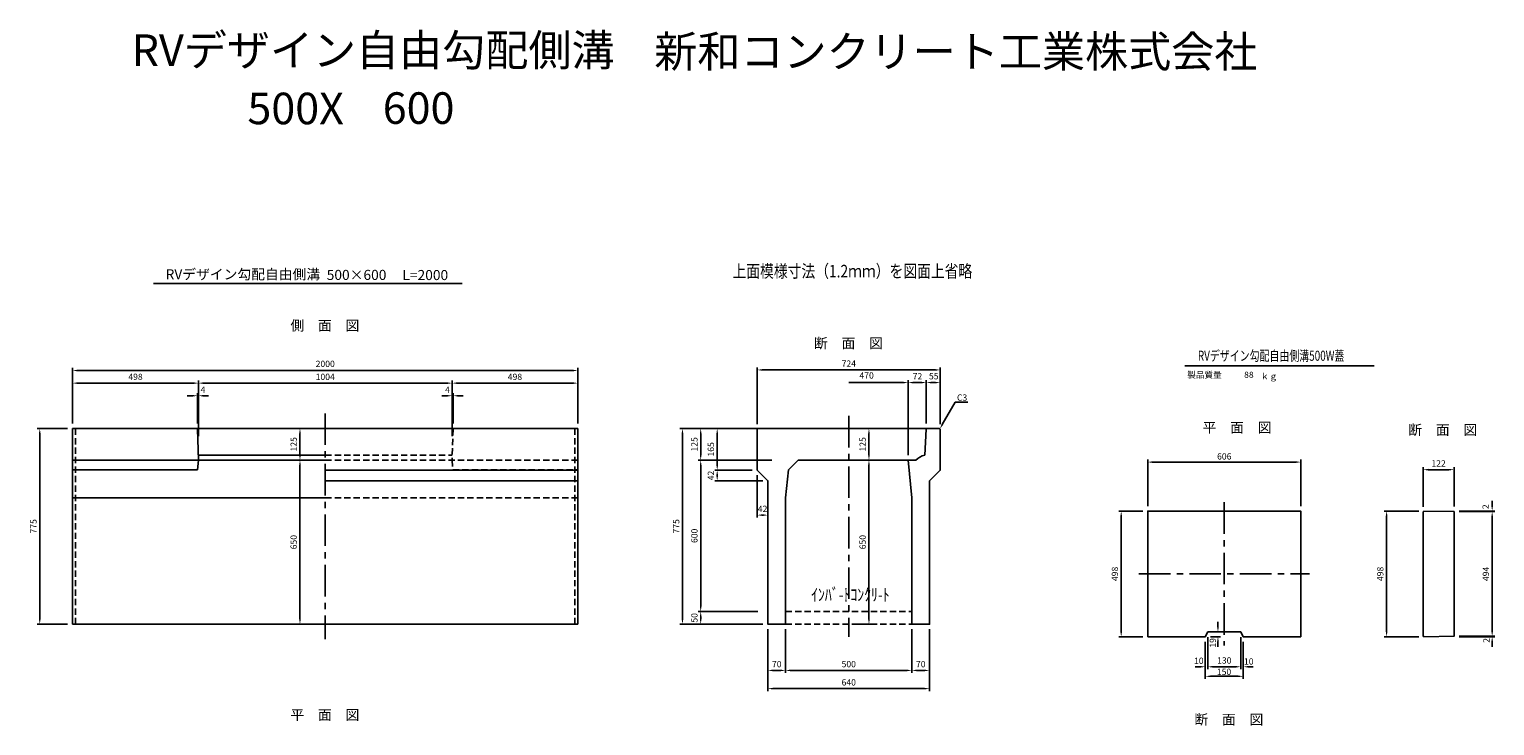
# Model space of a CAD drawing. Extents: x 248 to 15522, y 2104 to 10635.
# Drawn here: x 1360 to 7161, y 7665 to 10425 of the extents above; entities that cross this region are included whole.
import ezdxf
from ezdxf.enums import TextEntityAlignment as Align

# ---------------------------------------------------------------- set-up
doc = ezdxf.new("R2010")
doc.units = 0
doc.header["$LTSCALE"] = 100
doc.header["$MEASUREMENT"] = 0
doc.header["$PDSIZE"] = 5
doc.linetypes.add('CENTER', pattern=[2, 1.25, -0.25, 0.25, -0.25])
doc.linetypes.add('DASHED2', pattern=[0.375, 0.25, -0.125])
doc.layers.get('DEFPOINTS').update_dxf_attribs({"linetype": 'CONTINUOUS'})
for name, color, linetype in [('1HASEN', 30, 'CENTER'), ('HAIKIN', 2, 'CONTINUOUS'), ('HASEN', 4, 'DASHED2'), ('SEIHIN', 3, 'CONTINUOUS'), ('SUNPOU', 30, 'CONTINUOUS'), ('TEN', 7, 'CONTINUOUS')]:
    doc.layers.add(name, color=color, linetype=linetype)
doc.styles.add('NIHONGO', font='txt.shx', dxfattribs={"bigfont": 'BIGFONT'})
doc.styles.get("Standard").update_dxf_attribs({"font": 'txt.shx', "width": 0.8, "bigfont": 'bigfont.shx'})
doc.dimstyles.get("Standard").update_dxf_attribs({"dimscale": 10, "dimtxt": 2.5, "dimasz": 2, "dimexe": 1, "dimexo": 2, "dimgap": 0.09, "dimtad": 0, "dimdec": 1, "dimdsep": 46, "dimtxsty": 'STANDARD', "dimcen": 0.09, "dimaunit": 1, "dimadec": 0, "dimazin": 0, "dimtfac": 1, "dimtdec": 1, "dimtofl": 0, "dimtmove": 2, "dimatfit": 3, "dimfxl": 1, "dimtvp": 1, "dimtolj": 1, "dimarcsym": 0})

# ---------------------------------------------------------------- blocks, each defined once
blk = doc.blocks.new('*D4')
at = {"layer": 'DEFPOINTS', "color": 0}
for p in [(3531.9, 9072.5), (1531.9, 8892.5), (3531.9, 8892.5)]:
    blk.add_point(p, dxfattribs=at)
at = {"layer": 'SUNPOU', "color": 0, "lineweight": -2}
for p, q in [((1531.9, 8912.5), (1531.9, 9082.5)), ((1551.9, 9072.5), (3511.9, 9072.5)), ((3531.9, 8912.5), (3531.9, 9082.5))]:
    blk.add_line(p, q, dxfattribs=at)
at = {"layer": 'SUNPOU', "color": 0}
for points in [[(1551.9, 9075.8), (1551.9, 9069.1), (1531.9, 9072.5)], [(3511.9, 9075.8), (3511.9, 9069.1), (3531.9, 9072.5)]]:
    blk.add_solid(points, dxfattribs=at)
at = {"layer": 'SUNPOU', "color": 0, "insert": (2531.9, 9098.9), "char_height": 25, "attachment_point": 5}
blk.add_mtext('\\A1;2000', dxfattribs=at)
blk = doc.blocks.new('*D5')
at = {"layer": 'DEFPOINTS', "color": 0}
for p in [(4966.2, 9074.8), (4242.2, 8839.5), (4966.2, 8839.5)]:
    blk.add_point(p, dxfattribs=at)
at = {"layer": 'SUNPOU', "color": 0, "lineweight": -2}
for p, q in [((4242.2, 8859.5), (4242.2, 9084.8)), ((4262.2, 9074.8), (4946.2, 9074.8)), ((4966.2, 8859.5), (4966.2, 9084.8))]:
    blk.add_line(p, q, dxfattribs=at)
at = {"layer": 'SUNPOU', "color": 0}
for points in [[(4262.2, 9078.1), (4262.2, 9071.4), (4242.2, 9074.8)], [(4946.2, 9078.1), (4946.2, 9071.4), (4966.2, 9074.8)]]:
    blk.add_solid(points, dxfattribs=at)
at = {"layer": 'SUNPOU', "color": 0, "insert": (4604.4, 9099.8), "char_height": 25, "attachment_point": 5}
blk.add_mtext('\\A1;724', dxfattribs=at)
blk = doc.blocks.new('*D6')
at = {"layer": 'DEFPOINTS', "color": 0}
for p in [(4966.2, 9024.7), (4911.2, 8842.5), (4966.2, 8839.5)]:
    blk.add_point(p, dxfattribs=at)
at = {"layer": 'SUNPOU', "color": 0, "lineweight": -2}
for p, q in [((4911.2, 8862.5), (4911.2, 9034.7)), ((4931.2, 9024.7), (4946.2, 9024.7)), ((4966.2, 8859.5), (4966.2, 9034.7))]:
    blk.add_line(p, q, dxfattribs=at)
at = {"layer": 'SUNPOU', "color": 0}
for points in [[(4931.2, 9028.1), (4931.2, 9021.4), (4911.2, 9024.7)], [(4946.2, 9028.1), (4946.2, 9021.4), (4966.2, 9024.7)]]:
    blk.add_solid(points, dxfattribs=at)
at = {"layer": 'SUNPOU', "color": 0, "insert": (4940.6, 9049.9), "char_height": 25, "attachment_point": 5}
blk.add_mtext('\\A1;55', dxfattribs=at)
blk = doc.blocks.new('*D7')
at = {"layer": 'DEFPOINTS', "color": 0}
for p in [(4911.2, 9024.7), (4911.2, 8842.4), (4839.2, 8717.5)]:
    blk.add_point(p, dxfattribs=at)
at = {"layer": 'SUNPOU', "color": 0, "lineweight": -2}
for p, q in [((4839.2, 8737.5), (4839.2, 9034.7)), ((4859.2, 9024.7), (4891.2, 9024.7)), ((4911.2, 8862.4), (4911.2, 9034.7))]:
    blk.add_line(p, q, dxfattribs=at)
at = {"layer": 'SUNPOU', "color": 0}
for points in [[(4859.2, 9028.1), (4859.2, 9021.4), (4839.2, 9024.7)], [(4891.2, 9028.1), (4891.2, 9021.4), (4911.2, 9024.7)]]:
    blk.add_solid(points, dxfattribs=at)
at = {"layer": 'SUNPOU', "color": 0, "insert": (4876.2, 9049.7), "char_height": 25, "attachment_point": 5}
blk.add_mtext('\\A1;72', dxfattribs=at)
blk = doc.blocks.new('*D8')
at = {"layer": 'DEFPOINTS', "color": 0}
for p in [(4604.2, 8842.5), (4604.2, 8717.5), (4684.2, 8717.5)]:
    blk.add_point(p, dxfattribs=at)
at = {"layer": 'SUNPOU', "color": 0, "lineweight": -2}
for p, q in [((4624.2, 8842.5), (4694.2, 8842.5)), ((4684.2, 8822.5), (4684.2, 8737.5)), ((4624.2, 8717.5), (4694.2, 8717.5))]:
    blk.add_line(p, q, dxfattribs=at)
at = {"layer": 'SUNPOU', "color": 0}
for points in [[(4680.8, 8822.5), (4687.5, 8822.5), (4684.2, 8842.5)], [(4680.8, 8737.5), (4687.5, 8737.5), (4684.2, 8717.5)]]:
    blk.add_solid(points, dxfattribs=at)
at = {"layer": 'SUNPOU', "color": 0, "insert": (4659.2, 8780), "char_height": 25, "attachment_point": 5, "rotation": 90}
blk.add_mtext('\\A1;125', dxfattribs=at)
blk = doc.blocks.new('*D9')
at = {"layer": 'DEFPOINTS', "color": 0}
for p in [(4354.2, 8067.5), (4854.2, 8067.5), (4854.2, 7884.2)]:
    blk.add_point(p, dxfattribs=at)
at = {"layer": 'SUNPOU', "color": 0, "lineweight": -2}
for p, q in [((4354.2, 8047.5), (4354.2, 7874.2)), ((4854.2, 8047.5), (4854.2, 7874.2)), ((4374.2, 7884.2), (4834.2, 7884.2))]:
    blk.add_line(p, q, dxfattribs=at)
at = {"layer": 'SUNPOU', "color": 0}
for points in [[(4374.2, 7887.6), (4374.2, 7880.9), (4354.2, 7884.2)], [(4834.2, 7887.6), (4834.2, 7880.9), (4854.2, 7884.2)]]:
    blk.add_solid(points, dxfattribs=at)
at = {"layer": 'SUNPOU', "color": 0, "insert": (4604.2, 7909.2), "char_height": 25, "attachment_point": 5}
blk.add_mtext('\\A1;500', dxfattribs=at)
blk = doc.blocks.new('*D10')
at = {"layer": 'DEFPOINTS', "color": 0}
for p in [(3033.9, 8972.5), (3037.9, 8842.5), (3033.9, 8792.5)]:
    blk.add_point(p, dxfattribs=at)
at = {"layer": 'SUNPOU', "color": 0, "lineweight": -2}
for p, q in [((3013.9, 8972.5), (2993.9, 8972.5)), ((3033.9, 8812.5), (3033.9, 8982.5)), ((3037.9, 8862.5), (3037.9, 8982.5)), ((3057.9, 8972.5), (3077.9, 8972.5))]:
    blk.add_line(p, q, dxfattribs=at)
at = {"layer": 'SUNPOU', "color": 0}
for points in [[(3013.9, 8975.8), (3013.9, 8969.1), (3033.9, 8972.5)], [(3057.9, 8975.8), (3057.9, 8969.1), (3037.9, 8972.5)]]:
    blk.add_solid(points, dxfattribs=at)
at = {"layer": 'SUNPOU', "color": 0, "insert": (3015.9, 8996.3), "char_height": 25, "attachment_point": 5}
blk.add_mtext('\\A1;4', dxfattribs=at)
blk = doc.blocks.new('*D11')
at = {"layer": 'DEFPOINTS', "color": 0}
for p in [(2029.9, 8972.5), (2025.9, 8842.5), (2029.9, 8792.5)]:
    blk.add_point(p, dxfattribs=at)
at = {"layer": 'SUNPOU', "color": 0, "lineweight": -2}
for p, q in [((2005.9, 8972.5), (1985.9, 8972.5)), ((2025.9, 8862.5), (2025.9, 8982.5)), ((2029.9, 8812.5), (2029.9, 8982.5)), ((2049.9, 8972.5), (2069.9, 8972.5))]:
    blk.add_line(p, q, dxfattribs=at)
at = {"layer": 'SUNPOU', "color": 0}
for points in [[(2005.9, 8975.8), (2005.9, 8969.1), (2025.9, 8972.5)], [(2049.9, 8975.8), (2049.9, 8969.1), (2029.9, 8972.5)]]:
    blk.add_solid(points, dxfattribs=at)
at = {"layer": 'SUNPOU', "color": 0, "insert": (2047.9, 8996.3), "char_height": 25, "attachment_point": 5}
blk.add_mtext('\\A1;4', dxfattribs=at)
blk = doc.blocks.new('*D12')
at = {"layer": 'DEFPOINTS', "color": 0}
for p in [(2531.9, 8842.5), (2431.9, 8717.5), (2531.9, 8717.5)]:
    blk.add_point(p, dxfattribs=at)
at = {"layer": 'SUNPOU', "color": 0, "lineweight": -2}
for p, q in [((2511.9, 8842.5), (2421.9, 8842.5)), ((2431.9, 8822.5), (2431.9, 8737.5)), ((2511.9, 8717.5), (2421.9, 8717.5))]:
    blk.add_line(p, q, dxfattribs=at)
at = {"layer": 'SUNPOU', "color": 0}
for points in [[(2428.5, 8822.5), (2435.2, 8822.5), (2431.9, 8842.5)], [(2428.5, 8737.5), (2435.2, 8737.5), (2431.9, 8717.5)]]:
    blk.add_solid(points, dxfattribs=at)
at = {"layer": 'SUNPOU', "color": 0, "insert": (2406.9, 8780), "char_height": 25, "attachment_point": 5, "rotation": 90}
blk.add_mtext('\\A1;125', dxfattribs=at)
blk = doc.blocks.new('*D16')
at = {"layer": 'DEFPOINTS', "color": 0}
for p in [(2431.9, 8717.5), (2431.9, 8067.5), (2531.9, 8067.5)]:
    blk.add_point(p, dxfattribs=at)
at = {"layer": 'SUNPOU', "color": 0, "lineweight": -2}
for p, q in [((2411.9, 8717.5), (2421.9, 8717.5)), ((2431.9, 8697.5), (2431.9, 8087.5)), ((2511.9, 8067.5), (2421.9, 8067.5))]:
    blk.add_line(p, q, dxfattribs=at)
at = {"layer": 'SUNPOU', "color": 0}
for points in [[(2428.5, 8697.5), (2435.2, 8697.5), (2431.9, 8717.5)], [(2428.5, 8087.5), (2435.2, 8087.5), (2431.9, 8067.5)]]:
    blk.add_solid(points, dxfattribs=at)
at = {"layer": 'SUNPOU', "color": 0, "insert": (2406.9, 8392.5), "char_height": 25, "attachment_point": 5, "rotation": 90}
blk.add_mtext('\\A1;650', dxfattribs=at)
blk = doc.blocks.new('*D17')
at = {"layer": 'DEFPOINTS', "color": 0}
for p in [(1401.9, 8842.5), (1531.9, 8842.5), (1531.9, 8067.5)]:
    blk.add_point(p, dxfattribs=at)
at = {"layer": 'SUNPOU', "color": 0, "lineweight": -2}
for p, q in [((1511.9, 8842.5), (1391.9, 8842.5)), ((1401.9, 8087.5), (1401.9, 8822.5)), ((1511.9, 8067.5), (1391.9, 8067.5))]:
    blk.add_line(p, q, dxfattribs=at)
at = {"layer": 'SUNPOU', "color": 0}
for points in [[(1398.5, 8822.5), (1405.2, 8822.5), (1401.9, 8842.5)], [(1398.5, 8087.5), (1405.2, 8087.5), (1401.9, 8067.5)]]:
    blk.add_solid(points, dxfattribs=at)
at = {"layer": 'SUNPOU', "color": 0, "insert": (1376.9, 8455), "char_height": 25, "attachment_point": 5, "rotation": 90}
blk.add_mtext('\\A1;775', dxfattribs=at)
blk = doc.blocks.new('*D18')
at = {"layer": 'DEFPOINTS', "color": 0}
for p in [(3033.9, 9022.5), (3531.9, 8842.5), (3033.9, 8812.5)]:
    blk.add_point(p, dxfattribs=at)
at = {"layer": 'SUNPOU', "color": 0, "lineweight": -2}
for p, q in [((3033.9, 8832.5), (3033.9, 9032.5)), ((3511.9, 9022.5), (3053.9, 9022.5)), ((3531.9, 8862.5), (3531.9, 9032.5))]:
    blk.add_line(p, q, dxfattribs=at)
at = {"layer": 'SUNPOU', "color": 0}
for points in [[(3053.9, 9025.8), (3053.9, 9019.1), (3033.9, 9022.5)], [(3511.9, 9025.8), (3511.9, 9019.1), (3531.9, 9022.5)]]:
    blk.add_solid(points, dxfattribs=at)
at = {"layer": 'SUNPOU', "color": 0, "insert": (3282.9, 9047.5), "char_height": 25, "attachment_point": 5}
blk.add_mtext('\\A1;498', dxfattribs=at)
blk = doc.blocks.new('*D19')
at = {"layer": 'DEFPOINTS', "color": 0}
for p in [(2029.9, 9022.5), (2029.9, 8812.5), (3033.9, 8812.5)]:
    blk.add_point(p, dxfattribs=at)
at = {"layer": 'SUNPOU', "color": 0, "lineweight": -2}
for p, q in [((2029.9, 8832.5), (2029.9, 9032.5)), ((3013.9, 9022.5), (2049.9, 9022.5)), ((3033.9, 8832.5), (3033.9, 9032.5))]:
    blk.add_line(p, q, dxfattribs=at)
at = {"layer": 'SUNPOU', "color": 0}
for points in [[(2049.9, 9025.8), (2049.9, 9019.1), (2029.9, 9022.5)], [(3013.9, 9025.8), (3013.9, 9019.1), (3033.9, 9022.5)]]:
    blk.add_solid(points, dxfattribs=at)
at = {"layer": 'SUNPOU', "color": 0, "insert": (2531.9, 9047.5), "char_height": 25, "attachment_point": 5}
blk.add_mtext('\\A1;1004', dxfattribs=at)
blk = doc.blocks.new('*D20')
at = {"layer": 'DEFPOINTS', "color": 0}
for p in [(1531.9, 9022.5), (1531.9, 8842.5), (2029.9, 8812.5)]:
    blk.add_point(p, dxfattribs=at)
at = {"layer": 'SUNPOU', "color": 0, "lineweight": -2}
for p, q in [((1531.9, 8862.5), (1531.9, 9032.5)), ((2009.9, 9022.5), (1551.9, 9022.5)), ((2029.9, 8832.5), (2029.9, 9032.5))]:
    blk.add_line(p, q, dxfattribs=at)
at = {"layer": 'SUNPOU', "color": 0}
for points in [[(1551.9, 9025.8), (1551.9, 9019.1), (1531.9, 9022.5)], [(2009.9, 9025.8), (2009.9, 9019.1), (2029.9, 9022.5)]]:
    blk.add_solid(points, dxfattribs=at)
at = {"layer": 'SUNPOU', "color": 0, "insert": (1780.9, 9047.5), "char_height": 25, "attachment_point": 5}
blk.add_mtext('\\A1;498', dxfattribs=at)
blk = doc.blocks.new('*D21')
at = {"layer": 'DEFPOINTS', "color": 0}
for p in [(4854.2, 8067.5), (4924.2, 8067.5), (4854.2, 7884.2)]:
    blk.add_point(p, dxfattribs=at)
at = {"layer": 'SUNPOU', "color": 0, "lineweight": -2}
for p, q in [((4854.2, 8047.5), (4854.2, 7874.2)), ((4924.2, 8047.5), (4924.2, 7874.2)), ((4904.2, 7884.2), (4874.2, 7884.2))]:
    blk.add_line(p, q, dxfattribs=at)
at = {"layer": 'SUNPOU', "color": 0}
for points in [[(4874.2, 7887.6), (4874.2, 7880.9), (4854.2, 7884.2)], [(4904.2, 7887.6), (4904.2, 7880.9), (4924.2, 7884.2)]]:
    blk.add_solid(points, dxfattribs=at)
at = {"layer": 'SUNPOU', "color": 0, "insert": (4889.2, 7909.2), "char_height": 25, "attachment_point": 5}
blk.add_mtext('\\A1;70', dxfattribs=at)
blk = doc.blocks.new('*D22')
at = {"layer": 'DEFPOINTS', "color": 0}
for p in [(4284.2, 8067.5), (4354.2, 8067.5), (4284.2, 7884.2)]:
    blk.add_point(p, dxfattribs=at)
at = {"layer": 'SUNPOU', "color": 0, "lineweight": -2}
for p, q in [((4284.2, 8047.5), (4284.2, 7874.2)), ((4354.2, 8047.5), (4354.2, 7874.2)), ((4334.2, 7884.2), (4304.2, 7884.2))]:
    blk.add_line(p, q, dxfattribs=at)
at = {"layer": 'SUNPOU', "color": 0}
for points in [[(4304.2, 7887.6), (4304.2, 7880.9), (4284.2, 7884.2)], [(4334.2, 7887.6), (4334.2, 7880.9), (4354.2, 7884.2)]]:
    blk.add_solid(points, dxfattribs=at)
at = {"layer": 'SUNPOU', "color": 0, "insert": (4319.2, 7909.2), "char_height": 25, "attachment_point": 5}
blk.add_mtext('\\A1;70', dxfattribs=at)
blk = doc.blocks.new('*D23')
at = {"layer": 'DEFPOINTS', "color": 0}
for p in [(3946, 8842.5), (4225.2, 8842.5), (4284.2, 8067.5)]:
    blk.add_point(p, dxfattribs=at)
at = {"layer": 'SUNPOU', "color": 0, "lineweight": -2}
for p, q in [((4205.2, 8842.5), (3936, 8842.5)), ((3946, 8087.5), (3946, 8822.5)), ((4264.2, 8067.5), (3936, 8067.5))]:
    blk.add_line(p, q, dxfattribs=at)
at = {"layer": 'SUNPOU', "color": 0}
for points in [[(3942.6, 8822.5), (3949.3, 8822.5), (3946, 8842.5)], [(3942.6, 8087.5), (3949.3, 8087.5), (3946, 8067.5)]]:
    blk.add_solid(points, dxfattribs=at)
at = {"layer": 'SUNPOU', "color": 0, "insert": (3921, 8455), "char_height": 25, "attachment_point": 5, "rotation": 90}
blk.add_mtext('\\A1;775', dxfattribs=at)
blk = doc.blocks.new('*D24')
at = {"layer": 'DEFPOINTS', "color": 0}
for p in [(4604.2, 8717.5), (4684.2, 8717.5), (4604.2, 8067.5)]:
    blk.add_point(p, dxfattribs=at)
at = {"layer": 'SUNPOU', "color": 0, "lineweight": -2}
for p, q in [((4624.2, 8717.5), (4694.2, 8717.5)), ((4684.2, 8087.5), (4684.2, 8697.5)), ((4624.2, 8067.5), (4694.2, 8067.5))]:
    blk.add_line(p, q, dxfattribs=at)
at = {"layer": 'SUNPOU', "color": 0}
for points in [[(4680.8, 8697.5), (4687.5, 8697.5), (4684.2, 8717.5)], [(4680.8, 8087.5), (4687.5, 8087.5), (4684.2, 8067.5)]]:
    blk.add_solid(points, dxfattribs=at)
at = {"layer": 'SUNPOU', "color": 0, "insert": (4659.2, 8392.5), "char_height": 25, "attachment_point": 5, "rotation": 90}
blk.add_mtext('\\A1;650', dxfattribs=at)
blk = doc.blocks.new('*D25')
at = {"layer": 'DEFPOINTS', "color": 0}
for p in [(6025.7, 8036.6), (6155.7, 8036.6), (6155.7, 7898.6)]:
    blk.add_point(p, dxfattribs=at)
at = {"layer": 'SUNPOU', "color": 0, "lineweight": -2}
for p, q in [((6025.7, 8016.6), (6025.7, 7888.6)), ((6155.7, 8016.6), (6155.7, 7888.6)), ((6045.7, 7898.6), (6135.7, 7898.6))]:
    blk.add_line(p, q, dxfattribs=at)
at = {"layer": 'SUNPOU', "color": 0}
for points in [[(6045.7, 7902), (6045.7, 7895.3), (6025.7, 7898.6)], [(6135.7, 7902), (6135.7, 7895.3), (6155.7, 7898.6)]]:
    blk.add_solid(points, dxfattribs=at)
at = {"layer": 'SUNPOU', "color": 0, "insert": (6090.7, 7923.6), "char_height": 25, "attachment_point": 5}
blk.add_mtext('\\A1;130', dxfattribs=at)
blk = doc.blocks.new('*D26')
at = {"layer": 'DEFPOINTS', "color": 0}
for p in [(6015.7, 8017.6), (6025.7, 8036.6), (6025.7, 7898.6)]:
    blk.add_point(p, dxfattribs=at)
at = {"layer": 'SUNPOU', "color": 0, "lineweight": -2}
for p, q in [((6025.7, 8016.6), (6025.7, 7888.6)), ((6015.7, 7997.6), (6015.7, 7888.6)), ((5995.7, 7898.6), (5975.7, 7898.6)), ((6045.7, 7898.6), (6065.7, 7898.6))]:
    blk.add_line(p, q, dxfattribs=at)
at = {"layer": 'SUNPOU', "color": 0}
for points in [[(5995.7, 7902), (5995.7, 7895.3), (6015.7, 7898.6)], [(6045.7, 7902), (6045.7, 7895.3), (6025.7, 7898.6)]]:
    blk.add_solid(points, dxfattribs=at)
at = {"layer": 'SUNPOU', "color": 0, "insert": (5989.9, 7922.5), "char_height": 25, "attachment_point": 5}
blk.add_mtext('\\A1;10', dxfattribs=at)
blk = doc.blocks.new('*D27')
at = {"layer": 'DEFPOINTS', "color": 0}
for p in [(6155.7, 8036.6), (6165.7, 8017.6), (6165.7, 7898.6)]:
    blk.add_point(p, dxfattribs=at)
at = {"layer": 'SUNPOU', "color": 0, "lineweight": -2}
for p, q in [((6155.7, 8016.6), (6155.7, 7888.6)), ((6165.7, 7997.6), (6165.7, 7888.6)), ((6135.7, 7898.6), (6115.7, 7898.6)), ((6185.7, 7898.6), (6205.7, 7898.6))]:
    blk.add_line(p, q, dxfattribs=at)
at = {"layer": 'SUNPOU', "color": 0}
for points in [[(6135.7, 7902), (6135.7, 7895.3), (6155.7, 7898.6)], [(6185.7, 7902), (6185.7, 7895.3), (6165.7, 7898.6)]]:
    blk.add_solid(points, dxfattribs=at)
at = {"layer": 'SUNPOU', "color": 0, "insert": (6187.7, 7919.9), "char_height": 25, "attachment_point": 5}
blk.add_mtext('\\A1;10', dxfattribs=at)
blk = doc.blocks.new('*D28')
at = {"layer": 'DEFPOINTS', "color": 0}
for p in [(5787.7, 8515.6), (5682.7, 8017.6), (5787.7, 8017.6)]:
    blk.add_point(p, dxfattribs=at)
at = {"layer": 'SUNPOU', "color": 0, "lineweight": -2}
for p, q in [((5767.7, 8515.6), (5672.7, 8515.6)), ((5682.7, 8495.6), (5682.7, 8037.6)), ((5767.7, 8017.6), (5672.7, 8017.6))]:
    blk.add_line(p, q, dxfattribs=at)
at = {"layer": 'SUNPOU', "color": 0}
for points in [[(5679.3, 8495.6), (5686, 8495.6), (5682.7, 8515.6)], [(5679.3, 8037.6), (5686, 8037.6), (5682.7, 8017.6)]]:
    blk.add_solid(points, dxfattribs=at)
at = {"layer": 'SUNPOU', "color": 0, "insert": (5657.7, 8266.6), "char_height": 25, "attachment_point": 5, "rotation": 90}
blk.add_mtext('\\A1;498', dxfattribs=at)
blk = doc.blocks.new('*D29')
at = {"layer": 'DEFPOINTS', "color": 0}
for p in [(6393.7, 8709.6), (5787.7, 8515.6), (6393.7, 8515.6)]:
    blk.add_point(p, dxfattribs=at)
at = {"layer": 'SUNPOU', "color": 0, "lineweight": -2}
for p, q in [((5787.7, 8535.6), (5787.7, 8719.6)), ((5807.7, 8709.6), (6373.7, 8709.6)), ((6393.7, 8535.6), (6393.7, 8719.6))]:
    blk.add_line(p, q, dxfattribs=at)
at = {"layer": 'SUNPOU', "color": 0}
for points in [[(5807.7, 8713), (5807.7, 8706.3), (5787.7, 8709.6)], [(6373.7, 8713), (6373.7, 8706.3), (6393.7, 8709.6)]]:
    blk.add_solid(points, dxfattribs=at)
at = {"layer": 'SUNPOU', "color": 0, "insert": (6090.7, 8732.2), "char_height": 25, "attachment_point": 5}
blk.add_mtext('\\A1;606', dxfattribs=at)
blk = doc.blocks.new('*D30')
at = {"layer": 'DEFPOINTS', "color": 0}
for p in [(6015.7, 8017.6), (6165.7, 8017.6), (6165.7, 7860.8)]:
    blk.add_point(p, dxfattribs=at)
at = {"layer": 'SUNPOU', "color": 0, "lineweight": -2}
for p, q in [((6015.7, 7997.6), (6015.7, 7850.8)), ((6165.7, 7997.6), (6165.7, 7850.8)), ((6035.7, 7860.8), (6145.7, 7860.8))]:
    blk.add_line(p, q, dxfattribs=at)
at = {"layer": 'SUNPOU', "color": 0}
for points in [[(6035.7, 7864.1), (6035.7, 7857.5), (6015.7, 7860.8)], [(6145.7, 7864.1), (6145.7, 7857.5), (6165.7, 7860.8)]]:
    blk.add_solid(points, dxfattribs=at)
at = {"layer": 'SUNPOU', "color": 0, "insert": (6089.8, 7878.8), "char_height": 25, "attachment_point": 5}
blk.add_mtext('\\A1;150', dxfattribs=at)
blk = doc.blocks.new('*D31')
at = {"layer": 'DEFPOINTS', "color": 0}
for p in [(6015.7, 8017.6), (6025.7, 8036.6), (6065.7, 8017.6)]:
    blk.add_point(p, dxfattribs=at)
at = {"layer": 'SUNPOU', "color": 0, "lineweight": -2}
for p, q in [((6065.7, 8056.6), (6065.7, 8076.6)), ((6035.7, 8017.6), (6075.7, 8017.6)), ((6045.7, 8036.6), (6075.7, 8036.6)), ((6065.7, 7997.6), (6065.7, 7977.6))]:
    blk.add_line(p, q, dxfattribs=at)
at = {"layer": 'SUNPOU', "color": 0}
for points in [[(6062.3, 8056.6), (6069, 8056.6), (6065.7, 8036.6)], [(6062.3, 7997.6), (6069, 7997.6), (6065.7, 8017.6)]]:
    blk.add_solid(points, dxfattribs=at)
at = {"layer": 'SUNPOU', "color": 0, "insert": (6045.6, 7993.3), "char_height": 25, "attachment_point": 5, "rotation": 90}
blk.add_mtext('\\A1;19', dxfattribs=at)
blk = doc.blocks.new('*D32')
at = {"layer": 'DEFPOINTS', "color": 0}
for p in [(6733.3, 8515.6), (6881.1, 8515.6), (6881.1, 8017.6)]:
    blk.add_point(p, dxfattribs=at)
at = {"layer": 'SUNPOU', "color": 0, "lineweight": -2}
for p, q in [((6861.1, 8515.6), (6723.3, 8515.6)), ((6733.3, 8037.6), (6733.3, 8495.6)), ((6861.1, 8017.6), (6723.3, 8017.6))]:
    blk.add_line(p, q, dxfattribs=at)
at = {"layer": 'SUNPOU', "color": 0}
for points in [[(6730, 8495.6), (6736.7, 8495.6), (6733.3, 8515.6)], [(6730, 8037.6), (6736.7, 8037.6), (6733.3, 8017.6)]]:
    blk.add_solid(points, dxfattribs=at)
at = {"layer": 'SUNPOU', "color": 0, "insert": (6708.3, 8266.6), "char_height": 25, "attachment_point": 5, "rotation": 90}
blk.add_mtext('\\A1;498', dxfattribs=at)
blk = doc.blocks.new('*D33')
at = {"layer": 'DEFPOINTS', "color": 0}
for p in [(6878.1, 8679.6), (6878.1, 8512.6), (7000.1, 8513.6)]:
    blk.add_point(p, dxfattribs=at)
at = {"layer": 'SUNPOU', "color": 0, "lineweight": -2}
for p, q in [((6878.1, 8532.6), (6878.1, 8689.6)), ((6980.1, 8679.6), (6898.1, 8679.6)), ((7000.1, 8533.6), (7000.1, 8689.6))]:
    blk.add_line(p, q, dxfattribs=at)
at = {"layer": 'SUNPOU', "color": 0}
for points in [[(6898.1, 8683), (6898.1, 8676.3), (6878.1, 8679.6)], [(6980.1, 8683), (6980.1, 8676.3), (7000.1, 8679.6)]]:
    blk.add_solid(points, dxfattribs=at)
at = {"layer": 'SUNPOU', "color": 0, "insert": (6939.1, 8704.6), "char_height": 25, "attachment_point": 5}
blk.add_mtext('\\A1;122', dxfattribs=at)
blk = doc.blocks.new('*D34')
at = {"layer": 'DEFPOINTS', "color": 0}
for p in [(7000.1, 8513.6), (7000.1, 8019.6), (7151.2, 8019.6)]:
    blk.add_point(p, dxfattribs=at)
at = {"layer": 'SUNPOU', "color": 0, "lineweight": -2}
for p, q in [((7020.1, 8513.6), (7161.2, 8513.6)), ((7151.2, 8493.6), (7151.2, 8039.6)), ((7020.1, 8019.6), (7161.2, 8019.6))]:
    blk.add_line(p, q, dxfattribs=at)
at = {"layer": 'SUNPOU', "color": 0}
for points in [[(7147.8, 8493.6), (7154.5, 8493.6), (7151.2, 8513.6)], [(7147.8, 8039.6), (7154.5, 8039.6), (7151.2, 8019.6)]]:
    blk.add_solid(points, dxfattribs=at)
at = {"layer": 'SUNPOU', "color": 0, "insert": (7126.2, 8266.6), "char_height": 25, "attachment_point": 5, "rotation": 90}
blk.add_mtext('\\A1;494', dxfattribs=at)
blk = doc.blocks.new('*D35')
at = {"layer": 'DEFPOINTS', "color": 0}
for p in [(7000.1, 8515.6), (7000.1, 8513.6), (7151.2, 8515.6)]:
    blk.add_point(p, dxfattribs=at)
at = {"layer": 'SUNPOU', "color": 0, "lineweight": -2}
for p, q in [((7151.2, 8535.6), (7151.2, 8555.6)), ((7020.1, 8515.6), (7161.2, 8515.6)), ((7020.1, 8513.6), (7161.2, 8513.6)), ((7151.2, 8493.6), (7151.2, 8473.6))]:
    blk.add_line(p, q, dxfattribs=at)
at = {"layer": 'SUNPOU', "color": 0}
for points in [[(7147.8, 8535.6), (7154.5, 8535.6), (7151.2, 8515.6)], [(7147.8, 8493.6), (7154.5, 8493.6), (7151.2, 8513.6)]]:
    blk.add_solid(points, dxfattribs=at)
at = {"layer": 'SUNPOU', "color": 0, "insert": (7125.4, 8532.7), "char_height": 25, "attachment_point": 5, "rotation": 90}
blk.add_mtext('\\A1;2', dxfattribs=at)
blk = doc.blocks.new('*D36')
at = {"layer": 'DEFPOINTS', "color": 0}
for p in [(7000.1, 8019.6), (7000.1, 8017.6), (7151.2, 8017.6)]:
    blk.add_point(p, dxfattribs=at)
at = {"layer": 'SUNPOU', "color": 0, "lineweight": -2}
for p, q in [((7020.1, 8019.6), (7161.2, 8019.6)), ((7020.1, 8017.6), (7161.2, 8017.6)), ((7151.2, 8039.6), (7151.2, 8059.6)), ((7151.2, 7997.6), (7151.2, 7977.6))]:
    blk.add_line(p, q, dxfattribs=at)
at = {"layer": 'SUNPOU', "color": 0}
for points in [[(7147.8, 8039.6), (7154.5, 8039.6), (7151.2, 8019.6)], [(7147.8, 7997.6), (7154.5, 7997.6), (7151.2, 8017.6)]]:
    blk.add_solid(points, dxfattribs=at)
at = {"layer": 'SUNPOU', "color": 0, "insert": (7128.3, 8003.2), "char_height": 25, "attachment_point": 5, "rotation": 90}
blk.add_mtext('\\A1;2', dxfattribs=at)
blk = doc.blocks.new('*D183')
at = {"layer": 'DEFPOINTS', "color": 0}
for p in [(4083.5, 8842.5), (4245.2, 8842.5), (4242.2, 8677.5)]:
    blk.add_point(p, dxfattribs=at)
at = {"layer": 'SUNPOU', "color": 0, "lineweight": -2}
for p, q in [((4225.2, 8842.5), (4073.5, 8842.5)), ((4083.5, 8697.5), (4083.5, 8822.5)), ((4222.2, 8677.5), (4073.5, 8677.5))]:
    blk.add_line(p, q, dxfattribs=at)
at = {"layer": 'SUNPOU', "color": 0}
for points in [[(4080.2, 8822.5), (4086.9, 8822.5), (4083.5, 8842.5)], [(4080.2, 8697.5), (4086.9, 8697.5), (4083.5, 8677.5)]]:
    blk.add_solid(points, dxfattribs=at)
at = {"layer": 'SUNPOU', "color": 0, "insert": (4058.5, 8760), "char_height": 25, "attachment_point": 5, "rotation": 90}
blk.add_mtext('\\A1;165', dxfattribs=at)
blk = doc.blocks.new('*D184')
at = {"layer": 'DEFPOINTS', "color": 0}
for p in [(4242.2, 8677.5), (4083.5, 8635.5), (4284.2, 8635.5)]:
    blk.add_point(p, dxfattribs=at)
at = {"layer": 'SUNPOU', "color": 0, "lineweight": -2}
for p, q in [((4222.2, 8677.5), (4073.5, 8677.5)), ((4083.5, 8657.5), (4083.5, 8655.5)), ((4264.2, 8635.5), (4073.5, 8635.5))]:
    blk.add_line(p, q, dxfattribs=at)
at = {"layer": 'SUNPOU', "color": 0}
for points in [[(4080.2, 8657.5), (4086.9, 8657.5), (4083.5, 8677.5)], [(4080.2, 8655.5), (4086.9, 8655.5), (4083.5, 8635.5)]]:
    blk.add_solid(points, dxfattribs=at)
at = {"layer": 'SUNPOU', "color": 0, "insert": (4058.5, 8656.5), "char_height": 25, "attachment_point": 5, "rotation": 90}
blk.add_mtext('\\A1;42', dxfattribs=at)
blk = doc.blocks.new('*D185')
at = {"layer": 'DEFPOINTS', "color": 0}
for p in [(4242.2, 8677.5), (4284.2, 8635.5), (4242.2, 8499.5)]:
    blk.add_point(p, dxfattribs=at)
at = {"layer": 'SUNPOU', "color": 0, "lineweight": -2}
for p, q in [((4242.2, 8657.5), (4242.2, 8489.5)), ((4284.2, 8615.5), (4284.2, 8489.5)), ((4264.2, 8499.5), (4262.2, 8499.5))]:
    blk.add_line(p, q, dxfattribs=at)
at = {"layer": 'SUNPOU', "color": 0}
for points in [[(4262.2, 8502.9), (4262.2, 8496.2), (4242.2, 8499.5)], [(4264.2, 8502.9), (4264.2, 8496.2), (4284.2, 8499.5)]]:
    blk.add_solid(points, dxfattribs=at)
at = {"layer": 'SUNPOU', "color": 0, "insert": (4263.2, 8524.5), "char_height": 25, "attachment_point": 5}
blk.add_mtext('\\A1;42', dxfattribs=at)
blk = doc.blocks.new('*D180')
at = {"layer": 'DEFPOINTS', "color": 0}
for p in [(4018.1, 8842.5), (4323, 8842.5), (4320, 8717.5)]:
    blk.add_point(p, dxfattribs=at)
at = {"layer": 'SUNPOU', "color": 0, "lineweight": -2}
for p, q in [((4303, 8842.5), (4008.1, 8842.5)), ((4018.1, 8737.5), (4018.1, 8822.5)), ((4300, 8717.5), (4008.1, 8717.5))]:
    blk.add_line(p, q, dxfattribs=at)
at = {"layer": 'SUNPOU', "color": 0}
for points in [[(4014.8, 8822.5), (4021.5, 8822.5), (4018.1, 8842.5)], [(4014.8, 8737.5), (4021.5, 8737.5), (4018.1, 8717.5)]]:
    blk.add_solid(points, dxfattribs=at)
at = {"layer": 'SUNPOU', "color": 0, "insert": (3993.1, 8780), "char_height": 25, "attachment_point": 5, "rotation": 90}
blk.add_mtext('\\A1;125', dxfattribs=at)
blk = doc.blocks.new('*D181')
at = {"layer": 'DEFPOINTS', "color": 0}
for p in [(4018.1, 8717.5), (4242.2, 8717.5), (4264.2, 8117.5)]:
    blk.add_point(p, dxfattribs=at)
at = {"layer": 'SUNPOU', "color": 0, "lineweight": -2}
for p, q in [((4222.2, 8717.5), (4008.1, 8717.5)), ((4018.1, 8137.5), (4018.1, 8697.5)), ((4244.2, 8117.5), (4008.1, 8117.5))]:
    blk.add_line(p, q, dxfattribs=at)
at = {"layer": 'SUNPOU', "color": 0}
for points in [[(4014.8, 8697.5), (4021.5, 8697.5), (4018.1, 8717.5)], [(4014.8, 8137.5), (4021.5, 8137.5), (4018.1, 8117.5)]]:
    blk.add_solid(points, dxfattribs=at)
at = {"layer": 'SUNPOU', "color": 0, "insert": (3993.1, 8417.5), "char_height": 25, "attachment_point": 5, "rotation": 90}
blk.add_mtext('\\A1;600', dxfattribs=at)
blk = doc.blocks.new('*D182')
at = {"layer": 'DEFPOINTS', "color": 0}
for p in [(4018.1, 8117.5), (4264.2, 8117.5), (4284.2, 8067.5)]:
    blk.add_point(p, dxfattribs=at)
at = {"layer": 'SUNPOU', "color": 0, "lineweight": -2}
for p, q in [((4244.2, 8117.5), (4008.1, 8117.5)), ((4264.2, 8067.5), (4008.1, 8067.5)), ((4018.1, 8087.5), (4018.1, 8097.5))]:
    blk.add_line(p, q, dxfattribs=at)
at = {"layer": 'SUNPOU', "color": 0}
for points in [[(4014.8, 8097.5), (4021.5, 8097.5), (4018.1, 8117.5)], [(4014.8, 8087.5), (4021.5, 8087.5), (4018.1, 8067.5)]]:
    blk.add_solid(points, dxfattribs=at)
at = {"layer": 'SUNPOU', "color": 0, "insert": (3993.1, 8092.5), "char_height": 25, "attachment_point": 5, "rotation": 90}
blk.add_mtext('\\A1;50', dxfattribs=at)
blk = doc.blocks.new('*D193')
at = {"layer": 'DEFPOINTS', "color": 0}
for p in [(4284.2, 8067.5), (4924.2, 8067.5), (4284.2, 7812)]:
    blk.add_point(p, dxfattribs=at)
at = {"layer": 'SUNPOU', "color": 0, "lineweight": -2}
for p, q in [((4284.2, 8047.5), (4284.2, 7802)), ((4924.2, 8047.5), (4924.2, 7802)), ((4904.2, 7812), (4304.2, 7812))]:
    blk.add_line(p, q, dxfattribs=at)
at = {"layer": 'SUNPOU', "color": 0}
for points in [[(4304.2, 7815.3), (4304.2, 7808.7), (4284.2, 7812)], [(4904.2, 7815.3), (4904.2, 7808.7), (4924.2, 7812)]]:
    blk.add_solid(points, dxfattribs=at)
at = {"layer": 'SUNPOU', "color": 0, "insert": (4604.2, 7837), "char_height": 25, "attachment_point": 5}
blk.add_mtext('\\A1;640', dxfattribs=at)

msp = doc.modelspace()

# ---------------------------------------------------------------- linework, layer by layer
at = {"layer": '1HASEN'}
for p, q in [((2531.86, 8902.46), (2531.86, 8007.46)), ((4604.16, 8892.46), (4604.16, 8017.46)), ((6090.68, 8550.65), (6090.68, 7982.65)), ((5752.68, 8266.65), (6428.68, 8266.65))]:
    msp.add_line(p, q, dxfattribs=at)
at = {"layer": 'HASEN'}
for p, q in [((1543.86, 8067.46), (1543.86, 8842.46)), ((3037.74, 8839.46), (3033.86, 8717.46)), ((3519.86, 8067.46), (3519.86, 8842.46)), ((2531.86, 8737.45), (3034.49, 8737.45)), ((2531.86, 8717.46), (3531.86, 8717.46)), ((3033.86, 8717.46), (3036.86, 8678.57)), ((3036.86, 8678.57), (3531.86, 8678.57)), ((2531.86, 8567.46), (3531.86, 8567.46)), ((4354.16, 8117.46), (4854.16, 8117.46)), ((4354.16, 8067.46), (4854.16, 8067.46))]:
    msp.add_line(p, q, dxfattribs=at)
at = {"layer": 'SEIHIN'}
for p, q in [((1531.86, 8067.46), (1531.86, 8842.46)), ((1531.86, 8842.46), (3531.86, 8842.46)), ((3531.86, 8842.46), (3531.86, 8067.46)), ((2531.86, 8677.46), (3531.86, 8677.46)), ((3531.86, 8635.46), (2531.86, 8635.46)), ((1531.86, 8067.46), (3531.86, 8067.46))]:
    msp.add_line(p, q, dxfattribs=at)
for points in [[(4604.16, 8842.46), (4245.16, 8842.46), (4242.16, 8839.46), (4242.16, 8677.46), (4284.16, 8635.46), (4284.16, 8067.46), (4354.16, 8067.46), (4354.16, 8567.46), (4365.27, 8678.57), (4404.16, 8717.46), (4604.16, 8717.46)], [(5787.68, 8017.65), (6015.68, 8017.65), (6025.68, 8036.65), (6155.68, 8036.65), (6165.68, 8017.65), (6393.68, 8017.65), (6393.68, 8515.65), (5787.68, 8515.65), (5787.68, 8017.65)], [(6878.1, 8020.65), (6881.1, 8017.65), (7000.1, 8019.65), (7000.1, 8513.65), (6881.1, 8515.65), (6878.1, 8512.65), (6878.1, 8020.65)]]:
    msp.add_lwpolyline(points, dxfattribs=at)
msp.add_lwpolyline([(4869.14, 8717.46, -0.130929), (4905.16, 8737.45), (4910.99, 8839.46), (4913.16, 8842.46), (4963.16, 8842.46), (4966.16, 8839.46), (4966.16, 8677.46), (4924.16, 8635.46), (4924.16, 8067.46), (4854.16, 8067.46), (4854.16, 8567.46), (4839.16, 8717.46), (4869.16, 8717.46)], format="xyb", dxfattribs=at)
at = {"layer": 'SUNPOU'}
for p, q in [((1851.56, 9416.86), (3073.85, 9416.86)), ((6684.15, 9091.07), (5934.15, 9091.07)), ((4819.16, 9024.72), (4604.16, 9024.72)), ((5025.86, 8946.96), (5075.86, 8946.96)), ((2025.98, 8839.46), (2023.86, 8842.46)), ((2029.86, 8717.46), (2025.98, 8839.46)), ((3037.74, 8839.46), (3039.86, 8842.46)), ((4913.16, 8842.46), (4604.16, 8842.46)), ((1531.86, 8717.46), (2531.86, 8717.46)), ((2026.86, 8678.57), (2029.86, 8717.46)), ((2029.22, 8737.45), (2531.86, 8737.45)), ((4839.16, 8717.46), (4604.16, 8717.46)), ((2026.86, 8678.57), (1531.86, 8678.57)), ((1531.86, 8567.46), (2531.86, 8567.46))]:
    msp.add_line(p, q, dxfattribs=at)
msp.add_lwpolyline([(4974.66, 8858.28), (5025.86, 8946.96)], dxfattribs=at)
for points in [[(4819.16, 9028.05), (4819.16, 9021.38), (4839.16, 9024.72)], [(4977.55, 8856.61), (4964.66, 8840.96), (4971.77, 8859.95)]]:
    msp.add_solid(points, dxfattribs=at)

# ---------------------------------------------------------------- texts
at = {"layer": 'HAIKIN'}
for s, p in [('RVデザイン勾配自由側溝\u3000', (1899.92, 9433.78)), ('500×600\u3000', (2537.73, 9431.33)), ('L=2000', (2837.4, 9430.82)), ('平\u3000面\u3000図', (6004.64, 8826.74)), ('断\u3000面\u3000図', (6819.05, 8817.22)), ('断\u3000面\u3000図', (5972.53, 7669.94))]:
    msp.add_text(s, height=40, dxfattribs=at).set_placement(p)
for s, p in [('側\u3000面\u3000図', (2530.57, 9230.79)), ('断\u3000面\u3000図', (4602.87, 9160.57)), ('平\u3000面\u3000図', (2530.57, 7688.05))]:
    msp.add_text(s, height=40, dxfattribs=at).set_placement(p, align=Align.CENTER)
at = {"layer": 'HAIKIN', "width": 0.752595}
msp.add_text('RVデザイン勾配自由側溝500W蓋', height=40, dxfattribs=at).set_placement((5986.18, 9111.07), (6566.18, 9111.07), align=Align.FIT)
at = {"layer": 'SUNPOU', "width": 0.8}
for s, p in [('上面模様寸法（1.2ｍｍ）を図面上省略', (4144.13, 9441.21)), ('ｲﾝﾊﾞ-ﾄｺﾝｸﾘ-ﾄ', (4455.27, 8159.29))]:
    msp.add_text(s, height=50, dxfattribs=at).set_placement(p)
at = {"layer": 'SUNPOU', "style": 'NIHONGO'}
for s, p in [('製品質量', (6012.31, 9052.34)), ('88', (6188.23, 9052.34))]:
    msp.add_text(s, height=25, dxfattribs=at).set_placement(p, align=Align.MIDDLE)
msp.add_text('ｋｇ', height=25, dxfattribs=at).set_placement((6302.31, 9037.34), align=Align.RIGHT)
at = {"layer": 'SUNPOU'}
msp.add_text('C3', height=25, dxfattribs=at).set_placement((5032.53, 8952.79))
at = {"layer": 'SUNPOU', "insert": (4674.92, 9049.72), "char_height": 25, "attachment_point": 5}
msp.add_mtext('470', dxfattribs=at)
at = {"layer": 'TEN'}
for s, p in [('RVデザイン自由勾配側溝', (1765.49, 10279.27)), ('新和コンクリート工業株式会社', (3834.39, 10273.84)), ('500X', (2223.81, 10048.3)), ('600', (2759.45, 10049.84))]:
    msp.add_text(s, height=125, dxfattribs=at).set_placement(p)

# ---------------------------------------------------------------- dimensions: what is measured, and where the dimension line sits
at = {"layer": 'SUNPOU'}
for base, p1, p2, picture, middle in [((3531.86, 9072.46), (1531.86, 8892.46), (3531.86, 8892.46), '*D4', (2531.86, 9098.85)), ((4966.16, 9074.75), (4242.16, 8839.46), (4966.16, 8839.46), '*D5', (4604.41, 9099.75)), ((4911.16, 9024.72), (4839.16, 8717.46), (4911.16, 8842.43), '*D7', (4876.16, 9049.72)), ((4966.16, 9024.72), (4911.16, 8842.46), (4966.16, 8839.46), '*D6', (4940.58, 9049.93)), ((2029.86, 8972.46), (2025.86, 8842.46), (2029.86, 8792.46), '*D11', (2047.86, 8996.31)), ((3033.86, 8972.46), (3037.86, 8842.46), (3033.86, 8792.46), '*D10', (3015.86, 8996.31))]:
    dim = msp.add_linear_dim(base=base, p1=p1, p2=p2, dimstyle='STANDARD', override={"dimscale": 10, "dimtxt": 2.5, "dimasz": 2, "dimexe": 1, "dimexo": 2, "dimtih": 0, "dimtoh": 0, "dimdec": 1, "dimzin": 8, "dimaunit": 1, "dimtdec": 1, "dimtmove": 2, "dimtvp": 1, "dimtzin": 8}, dxfattribs=at)
    dim.commit()
    dim.dimension.update_dxf_attribs({"geometry": picture, "text_midpoint": middle, "dimtype": 160})
for base, p1, p2, picture, middle in [((1531.86, 9022.46), (2029.86, 8812.46), (1531.86, 8842.46), '*D20', (1780.86, 9047.46)), ((2029.86, 9022.46), (3033.86, 8812.46), (2029.86, 8812.46), '*D19', (2531.86, 9047.46)), ((3033.86, 9022.46), (3531.86, 8842.46), (3033.86, 8812.46), '*D18', (3282.86, 9047.46)), ((6878.1, 8679.64), (7000.1, 8513.65), (6878.1, 8512.65), '*D33', (6939.1, 8704.64)), ((4242.16, 8499.52), (4284.16, 8635.46), (4242.16, 8677.46), '*D185', (4263.16, 8524.52)), ((4284.16, 7884.23), (4354.16, 8067.46), (4284.16, 8067.46), '*D22', (4319.16, 7909.23)), ((4284.16, 7812.01), (4924.16, 8067.46), (4284.16, 8067.46), '*D193', (4604.16, 7837.01)), ((4854.16, 7884.23), (4924.16, 8067.46), (4854.16, 8067.46), '*D21', (4889.16, 7909.23)), ((6155.68, 7898.64), (6025.68, 8036.65), (6155.68, 8036.65), '*D25', (6090.68, 7923.64))]:
    dim = msp.add_linear_dim(base=base, p1=p1, p2=p2, dimstyle='STANDARD', dxfattribs=at)
    dim.commit()
    dim.dimension.update_dxf_attribs({"geometry": picture, "text_midpoint": middle})
for base, p1, p2, picture, middle in [((1401.86, 8842.46), (1531.86, 8067.46), (1531.86, 8842.46), '*D17', (1376.86, 8454.96)), ((3945.96, 8842.46), (4284.16, 8067.46), (4225.16, 8842.46), '*D23', (3920.96, 8454.96)), ((4018.14, 8842.46), (4320.01, 8717.46), (4323.01, 8842.46), '*D180', (3993.14, 8779.96)), ((4083.53, 8842.46), (4242.16, 8677.46), (4245.16, 8842.46), '*D183', (4058.53, 8759.96)), ((2431.86, 8067.46), (2431.86, 8717.46), (2531.86, 8067.46), '*D16', (2406.86, 8392.46)), ((4018.14, 8717.46), (4264.16, 8117.46), (4242.16, 8717.46), '*D181', (3993.14, 8417.46)), ((4684.16, 8717.46), (4604.16, 8067.46), (4604.16, 8717.46), '*D24', (4659.16, 8392.46)), ((4083.53, 8635.46), (4242.16, 8677.46), (4284.16, 8635.46), '*D184', (4058.53, 8656.46)), ((5682.68, 8017.65), (5787.68, 8515.65), (5787.68, 8017.65), '*D28', (5657.68, 8266.65)), ((6733.32, 8515.65), (6881.1, 8017.65), (6881.1, 8515.65), '*D32', (6708.32, 8266.65)), ((7151.17, 8019.65), (7000.1, 8513.65), (7000.1, 8019.65), '*D34', (7126.17, 8266.65)), ((4018.14, 8117.46), (4284.16, 8067.46), (4264.16, 8117.46), '*D182', (3993.14, 8092.46))]:
    dim = msp.add_linear_dim(base=base, p1=p1, p2=p2, angle=90, dimstyle='STANDARD', dxfattribs=at)
    dim.commit()
    dim.dimension.update_dxf_attribs({"geometry": picture, "text_midpoint": middle})
for base, p1, p2, picture, middle in [((2431.86, 8717.46), (2531.86, 8842.46), (2531.86, 8717.46), '*D12', (2406.86, 8779.96)), ((4684.16, 8717.46), (4604.16, 8842.46), (4604.16, 8717.46), '*D8', (4659.16, 8779.96))]:
    dim = msp.add_linear_dim(base=base, p1=p1, p2=p2, angle=90, dimstyle='STANDARD', override={"dimscale": 10, "dimtxt": 2.5, "dimasz": 2, "dimexe": 1, "dimexo": 2, "dimtih": 0, "dimtoh": 0, "dimdec": 1, "dimzin": 8, "dimaunit": 1, "dimtdec": 1, "dimtmove": 2, "dimtvp": 1, "dimtzin": 8}, dxfattribs=at)
    dim.commit()
    dim.dimension.update_dxf_attribs({"geometry": picture, "text_midpoint": middle})
for base, p1, p2, picture, middle in [((6393.68, 8709.64), (5787.68, 8515.65), (6393.68, 8515.65), '*D29', (6090.68, 8732.17)), ((6025.68, 7898.64), (6015.68, 8017.65), (6025.68, 8036.65), '*D26', (5989.95, 7922.47)), ((6165.68, 7860.79), (6015.68, 8017.65), (6165.68, 8017.65), '*D30', (6089.81, 7878.81)), ((6165.68, 7898.64), (6155.68, 8036.65), (6165.68, 8017.65), '*D27', (6187.67, 7919.85))]:
    dim = msp.add_linear_dim(base=base, p1=p1, p2=p2, dimstyle='STANDARD', dxfattribs=at)
    dim.commit()
    dim.dimension.update_dxf_attribs({"geometry": picture, "text_midpoint": middle, "dimtype": 160})
for base, p1, p2, picture, middle in [((7151.17, 8515.65), (7000.1, 8513.65), (7000.1, 8515.65), '*D35', (7125.4, 8532.67)), ((6065.68, 8017.65), (6025.68, 8036.65), (6015.68, 8017.65), '*D31', (6045.64, 7993.25)), ((7151.17, 8017.65), (7000.1, 8019.65), (7000.1, 8017.65), '*D36', (7128.32, 8003.17))]:
    dim = msp.add_linear_dim(base=base, p1=p1, p2=p2, angle=90, dimstyle='STANDARD', dxfattribs=at)
    dim.commit()
    dim.dimension.update_dxf_attribs({"geometry": picture, "text_midpoint": middle, "dimtype": 160})
dim = msp.add_linear_dim(base=(4854.16, 7884.23), p1=(4354.16, 8067.46), p2=(4854.16, 8067.46), dimstyle='STANDARD', override={"dimscale": 10, "dimtxt": 2.5, "dimasz": 2, "dimexe": 1, "dimexo": 2, "dimtih": 0, "dimtoh": 0, "dimdec": 1, "dimzin": 8, "dimaunit": 1, "dimtdec": 1, "dimtmove": 2, "dimtvp": 1, "dimtzin": 8}, dxfattribs=at)
dim.commit()
dim.dimension.update_dxf_attribs({"geometry": '*D9', "text_midpoint": (4604.16, 7909.23)})

doc.saveas('drawing.dxf')
